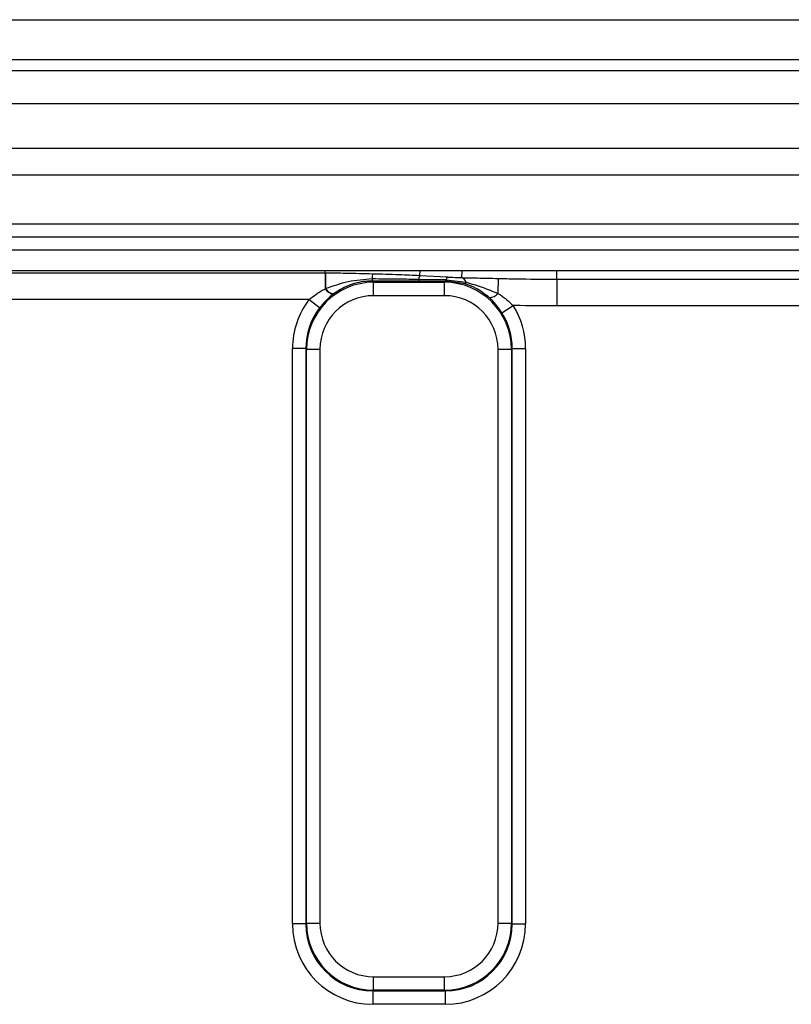
# Model space of a CAD drawing. Units: millimetres. Extents: x 8 to 828, y 1 to 589.
# Drawn here: x 123 to 146, y 229 to 258 of the extents above; entities that cross this region are included whole.
import ezdxf

# ---------------------------------------------------------------- set-up
doc = ezdxf.new("R2010")
doc.units = ezdxf.units.MM

msp = doc.modelspace()

# ---------------------------------------------------------------- linework, layer by layer
at = {"color": 7, "linetype": 'Continuous', "lineweight": 25}
for p, q in [((63.197817, 258.095689), (175.801826, 258.095689)), ((175.801826, 256.897334), (63.197817, 256.897334)), ((65.307628, 256.585056), (173.692015, 256.585056)), ((173.692015, 255.586426), (65.307628, 255.586426)), ((66.633241, 254.260813), (172.366402, 254.260813)), ((172.366402, 253.46191), (66.633241, 253.46191)), ((69.452041, 252.00504), (169.547603, 252.00504)), ((169.547603, 251.605283), (69.452041, 251.605283)), ((69.830648, 251.226676), (169.168996, 251.226676)), ((132.099822, 250.599715), (106.899822, 250.599715)), ((106.899822, 250.545113), (132.099822, 250.545113)), ((132.099822, 250.545113), (132.099822, 250.599715)), ((132.099822, 250.545113), (132.099822, 250.069433)), ((132.099822, 250.545113), (132.110534, 250.545112)), ((132.110534, 250.545112), (132.110468, 250.074799)), ((134.921306, 250.467418), (134.928249, 250.599715)), ((136.185103, 250.599715), (134.928249, 250.599715)), ((136.174722, 250.401902), (136.185103, 250.599715)), ((139.01353, 250.356445), (139.01353, 250.599715)), ((165.52328, 250.599715), (139.01353, 250.599715)), ((133.500326, 250.371872), (133.502207, 250.371859)), ((133.503831, 250.29863), (133.502261, 250.298629)), ((133.503831, 250.29863), (133.540104, 250.262357)), ((133.540104, 249.862906), (133.540104, 250.262357)), ((133.540104, 250.262357), (135.659539, 250.262357)), ((134.887789, 250.355917), (135.693733, 250.341319)), ((135.697807, 250.300625), (134.891964, 250.299618)), ((134.921306, 250.467418), (135.744431, 250.420635)), ((135.659539, 250.262357), (135.697807, 250.300625)), ((135.659539, 249.862906), (135.659539, 250.262357)), ((135.693733, 250.341319), (135.710694, 250.340965)), ((135.711945, 250.300599), (135.697807, 250.300625)), ((135.710694, 250.340965), (136.306342, 250.265209)), ((136.27729, 250.213783), (135.711945, 250.300599)), ((137.264311, 250.377478), (137.252991, 249.931457)), ((139.01353, 250.356445), (139.01353, 249.557541)), ((139.01353, 250.356445), (167.658196, 250.356445)), ((132.099822, 250.069433), (132.110468, 250.074799)), ((131.614019, 249.746209), (107.385624, 249.746209)), ((131.930735, 249.503656), (131.614019, 249.746209)), ((132.343543, 249.915312), (132.334682, 249.908574)), ((135.659539, 249.862906), (133.540104, 249.862906)), ((137.371842, 249.355817), (137.709174, 249.568832)), ((167.658196, 249.557541), (139.01353, 249.557541)), ((131.120236, 231.122506), (131.120236, 248.288256)), ((131.519688, 248.288256), (131.120236, 248.288256)), ((131.542845, 248.265098), (131.519688, 248.288256)), ((131.519688, 248.288256), (131.519688, 231.122506)), ((131.542845, 248.265098), (131.942297, 248.265098)), ((131.542845, 231.145663), (131.542845, 248.265098)), ((131.942297, 248.265098), (131.942297, 231.145663)), ((137.257347, 248.265098), (137.656798, 248.265098)), ((137.257347, 231.145663), (137.257347, 248.265098)), ((137.679956, 248.288256), (137.656798, 248.265098)), ((137.656798, 248.265098), (137.656798, 231.145663)), ((137.679956, 231.122506), (137.679956, 248.288256)), ((137.679956, 248.288256), (138.079407, 248.288256)), ((138.079407, 248.288256), (138.079407, 231.122506)), ((131.519688, 231.122506), (131.542845, 231.145663)), ((131.542845, 231.145663), (131.942297, 231.145663)), ((137.257347, 231.145663), (137.656798, 231.145663)), ((137.656798, 231.145663), (137.679956, 231.122506)), ((131.519688, 231.122506), (131.120236, 231.122506)), ((137.679956, 231.122506), (138.079407, 231.122506)), ((133.540104, 229.547856), (135.659539, 229.547856)), ((133.540104, 229.148404), (133.540104, 229.547856)), ((135.659539, 229.148404), (135.659539, 229.547856)), ((133.540104, 229.148404), (133.516947, 229.125247)), ((133.516947, 229.125247), (135.682697, 229.125247)), ((133.516947, 229.125247), (133.516947, 228.725795)), ((135.659539, 229.148404), (133.540104, 229.148404)), ((135.682697, 229.125247), (135.659539, 229.148404)), ((135.682697, 229.125247), (135.682697, 228.725795)), ((135.682697, 228.725795), (133.516947, 228.725795))]:
    msp.add_line(p, q, dxfattribs=at)
for centre, radius, start, end in [((134.56633, 250.353821), 1.066158, 171.1308109, 179.0299295), ((134.863723, 250.371257), 1.363397, 179.9741642, 183.053554), ((135.076697, 250.370164), 1.574491, 179.9383129, 182.6040284), ((135.148, 250.338485), 0.260795, 150.3709303, 176.1674296), ((135.271568, 250.356078), 0.383779, 180.0240056, 188.4598344), ((135.913723, 250.342788), 0.219995, 180.3826561, 191.0494812), ((136.276879, 250.338302), 0.566192, 179.7305493, 183.8182617), ((135.861324, 250.324157), 0.151565, 140.4652432, 173.6331485), ((136.097646, 250.195972), 0.219881, 18.353666, 69.4799979), ((136.16298, 250.312277), 0.150891, 319.2502485, 341.82388), ((132.40501, 250.263137), 0.361471, 212.4034786, 258.7809497), ((132.411254, 250.264316), 0.355512, 212.2139638, 259.0203357), ((136.995274, 250.13353), 0.327492, 270.2190741, 321.9004222)]:
    msp.add_arc(centre, radius, start, end, dxfattribs=at)
for centre, major_axis, ratio, start_param, end_param in [((133.544493, 248.26071), (1.416543, -1.416543), 0.99835552, 2.357564018, 3.925621289), ((135.655151, 248.26071), (1.416543, 1.416543), 0.99835552, 5.499156672, 7.067213943), ((133.523529, 248.281673), (-1.701711, 1.701711), 0.997264689, 0.131480334, 0.784028636), ((133.544493, 248.26071), (-1.134474, 1.134474), 0.997264689, 5.499156672, 7.067213943), ((135.655151, 248.26071), (1.134474, 1.134474), 0.997264689, 5.499156672, 7.067213943), ((133.523529, 248.281673), (-1.419642, 1.419642), 0.996176238, 0.131480334, 0.784028636), ((135.676114, 248.281673), (1.419642, 1.419642), 0.996176238, 5.499156672, 6.06161358), ((135.676114, 248.281673), (1.701711, 1.701711), 0.997264689, 5.499156672, 6.06161358), ((133.544493, 231.150052), (1.416543, 1.416543), 0.99835552, 2.357564018, 3.925621289), ((133.544493, 231.150052), (-1.134474, -1.134474), 0.997264689, 5.499156672, 7.067213943), ((135.655151, 231.150052), (1.134474, -1.134474), 0.997264689, 5.499156672, 7.067213943), ((135.655151, 231.150052), (1.416543, -1.416543), 0.99835552, 5.499156672, 7.067213943), ((133.523529, 231.129089), (-1.701711, -1.701711), 0.997264689, 5.499156672, 7.067213943), ((133.523529, 231.129089), (1.419642, 1.419642), 0.996176238, 2.357564018, 3.925621289), ((135.676114, 231.129089), (1.419642, -1.419642), 0.996176238, 5.499156672, 7.067213943), ((135.676114, 231.129089), (1.701711, -1.701711), 0.997264689, 5.499156672, 7.067213943)]:
    msp.add_ellipse(centre, major_axis=major_axis, ratio=ratio, start_param=start_param, end_param=end_param, dxfattribs=at)
for points in [[(134.928249, 250.599715), (134.732603, 250.599715), (134.341312, 250.599715), (133.63912, 250.599715), (132.885539, 250.599715), (132.361727, 250.599715), (132.099822, 250.599715)], [(139.01353, 250.599715), (138.751624, 250.599715), (138.227813, 250.599715), (137.474231, 250.599715), (136.77204, 250.599715), (136.380749, 250.599715), (136.185103, 250.599715)]]:
    msp.add_open_spline(points, degree=3, dxfattribs=at)
for points, knots in [([(132.110534, 250.545112), (132.308934, 250.54337), (132.780799, 250.539226), (133.244302, 250.525915), (133.512921, 250.518201)], [0, 0, 0, 0, 0.420459045, 1, 1, 1, 1]), ([(132.110468, 250.074799), (132.332606, 250.155371), (132.782017, 250.318377), (133.259072, 250.353905), (133.500326, 250.371872)], [0, 0, 0, 0, 0.494285293, 1, 1, 1, 1]), ([(133.502261, 250.298629), (133.438577, 250.296601), (133.192436, 250.288761), (132.776934, 250.190793), (132.484428, 250.004864), (132.343543, 249.915312)], [0, 0, 0, 0, 0.153204817, 0.592144737, 1, 1, 1, 1]), ([(133.502207, 250.371859), (133.768868, 250.369834), (134.230756, 250.366325), (134.692586, 250.359009), (134.887789, 250.355917)], [0, 0, 0, 0, 0.5773280362, 1, 1, 1, 1]), ([(134.891964, 250.299618), (134.492006, 250.299259), (134.029314, 250.298844), (133.566572, 250.298656), (133.503831, 250.29863)], [0, 0, 0, 0, 0.864415358, 1, 1, 1, 1]), ([(133.512921, 250.518201), (133.777535, 250.511664), (134.247466, 250.500056), (134.716692, 250.478925), (134.921298, 250.467418), (134.921306, 250.467418)], [0, 0, 0, 0, 0.563082014, 0.999982987, 1, 1, 1, 1]), ([(135.744431, 250.420635), (135.750996, 250.420261), (135.852723, 250.414464), (136.001311, 250.407823), (136.133095, 250.403323), (136.174722, 250.401902)], [0, 0, 0, 0, 0.045064844, 0.698362002, 1, 1, 1, 1]), ([(136.174722, 250.401902), (136.174729, 250.401901), (136.331933, 250.396744), (136.674181, 250.390352), (137.053153, 250.382084), (137.264311, 250.377478)], [0, 0, 0, 0, 0.000021091, 0.442827059, 1, 1, 1, 1]), ([(136.306342, 250.265209), (136.466076, 250.217658), (136.787031, 250.122113), (137.097192, 249.995205), (137.252991, 249.931457)], [0, 0, 0, 0, 0.497683316, 1, 1, 1, 1]), ([(137.264311, 250.377478), (137.434608, 250.373569), (138.017587, 250.36019), (138.600731, 250.357997), (139.01353, 250.356445)], [0, 0, 0, 0, 0.292114381, 1, 1, 1, 1]), ([(131.614019, 249.746209), (131.750445, 249.850624), (131.906794, 249.970287), (132.078004, 250.058227), (132.099822, 250.069433)], [0, 0, 0, 0, 0.872568865, 1, 1, 1, 1]), ([(136.996526, 249.80604), (136.864985, 249.909956), (136.647993, 250.081378), (136.382027, 250.176373), (136.27729, 250.213783)], [0, 0, 0, 0, 0.606199826, 1, 1, 1, 1]), ([(132.334682, 249.908574), (132.316531, 249.894466), (132.170197, 249.780729), (132.042549, 249.633032), (131.930735, 249.503656)], [0, 0, 0, 0, 0.124036322, 1, 1, 1, 1]), ([(137.371842, 249.355817), (137.27163, 249.495393), (137.154066, 249.659136), (137.016787, 249.787147), (136.996526, 249.80604)], [0, 0, 0, 0, 0.852414038, 1, 1, 1, 1]), ([(137.252991, 249.931457), (137.277624, 249.916252), (137.440366, 249.8158), (137.585775, 249.682205), (137.709174, 249.568832)], [0, 0, 0, 0, 0.151364937, 1, 1, 1, 1]), ([(139.01353, 249.557541), (138.596206, 249.559175), (138.161394, 249.560877), (137.726658, 249.568525), (137.709174, 249.568832)], [0, 0, 0, 0, 0.9597818795, 1, 1, 1, 1])]:
    msp.add_open_spline(points, degree=3, knots=knots, dxfattribs=at)

doc.saveas('drawing.dxf')
